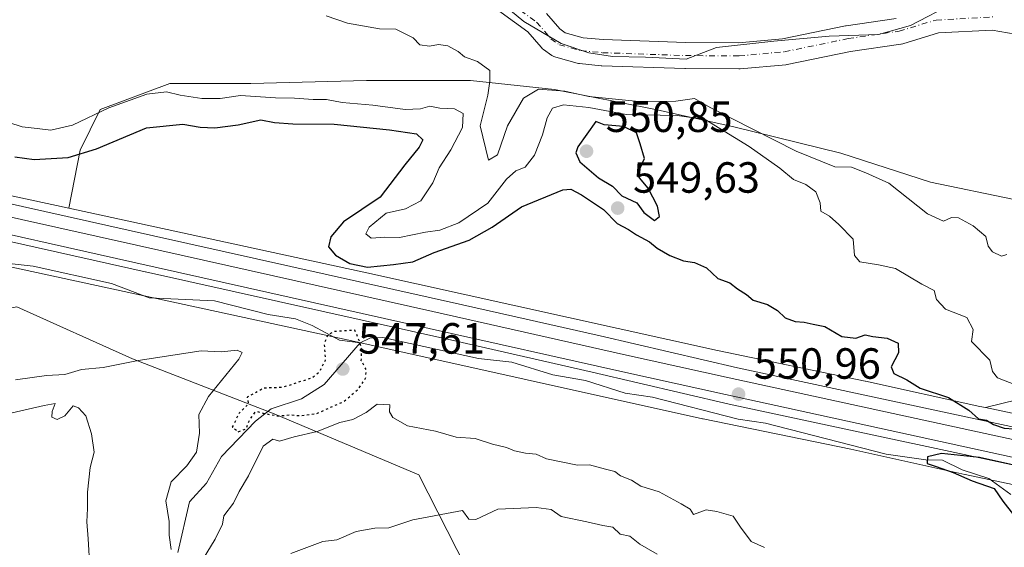
# Model space of a CAD drawing. Units: metres. Extents: x 562913 to 566337, y 4749537 to 4751886.
# Drawn here: x 565133 to 565359, y 4750548 to 4750669 of the extents above; entities that cross this region are included whole.
import ezdxf

# ---------------------------------------------------------------- set-up
doc = ezdxf.new("R2010")
doc.units = ezdxf.units.M
doc.header["$MEASUREMENT"] = 0
doc.linetypes.add('DGN Style 4', pattern=[2.638475, 1.318413, -0.659207, 0.001648, -0.659207])
doc.linetypes.add('DGN Style 5', pattern=[1.153612, 0.494405, -0.659207])
for name, color, linetype, lineweight in [('Arbolado forestal CxS', 92, 'Continuous', 0), ('Corriente natural Cxs', 4, 'Continuous', 13), ('Corriente natural eje', 4, 'DGN Style 4', 0), ('Corriente natural lineal', 142, 'Continuous', 13), ('Curva de nivel maestra', 30, 'Continuous', 30), ('Curva de nivel maestra depresión', 30, 'DGN Style 5', 30), ('Curva de nivel normal', 30, 'Continuous', 0), ('Ferrocarril', 4, 'Continuous', 0), ('Ferrocarril eje', 151, 'Continuous', 13), ('Instalación de energía eléctrica Cxs', 135, 'Continuous', 0), ('Municipio', 91, 'Continuous', 13), ('Municipio CxS', 4, 'Continuous', 0), ('Núcleo urbano CxS', 7, 'Continuous', 0), ('Punto de cota en terreno', 7, 'Continuous', 0), ('Rótulo de punto de cota en terreno', 7, 'Continuous', 0), ('Suelo desnudo CxS', 253, 'Continuous', 0)]:
    doc.layers.add(name, color=color, linetype=linetype, lineweight=lineweight)
doc.styles.add('Style-Arial', font='txt')

# ---------------------------------------------------------------- blocks, each defined once
blk = doc.blocks.new('*U7')
at = {"layer": 'Arbolado forestal CxS', "color": 92, "linetype": 'Continuous', "lineweight": 0}
for points in [[(565099.8055, 4750619.0776, 551.82), (565209.0797, 4750595.4811, 550.1328), (565289.6571, 4750577.5849, 550.9169), (565289.774, 4750577.5596, 550.913), (565323.7203, 4750570.5703, 550.6055), (565349.9663, 4750564.7815, 550.108), (565350.0363, 4750564.7665, 550.1046), (565387.0365, 4750556.9662, 548.1476)], [(565374.0993, 4750493.7069, 564.5795), (565357.8809, 4750503.6941, 564.8034), (565347.0223, 4750506.7973, 565.2082), (565306.1383, 4750514.2477, 566.6016), (565239.7343, 4750534.8221, 563.9369), (565224.4519, 4750564.7237, 557.8233), (565191.2283, 4750578.6783, 550.9587), (565158.6693, 4750591.3039, 553.7946), (565132.0905, 4750603.2651, 553.6117)]]:
    blk.add_polyline3d(points, dxfattribs=at)
blk = doc.blocks.new('5PATER')
at = {"layer": 'Instalación de energía eléctrica Cxs', "linetype": 'Continuous', "lineweight": 0}
h = blk.add_hatch(color=51, dxfattribs=at)
edge = h.paths.add_edge_path()
edge.add_ellipse((0, 0), major_axis=(-0.11, -0.111), ratio=0.999422, start_angle=0, end_angle=360)

msp = doc.modelspace()

# ---------------------------------------------------------------- linework, layer by layer
at = {"layer": 'Arbolado forestal CxS', "color": 92, "linetype": 'Continuous', "lineweight": 0}
for points in [[(564897.9535, 4750701.8565, 555.2037), (564902.6631, 4750698.7057, 555.3198), (564917.5561, 4750691.0653, 555.4215), (564934.5287, 4750682.9219, 555.2629), (564952.0897, 4750675.8391, 555.3747), (564976.3335, 4750668.2809, 555.76), (565002.3487, 4750661.2307, 554.9531), (565028.7123, 4750654.3657, 553.5136), (565061.3063, 4750646.7894, 551.8465), (565061.3127, 4750646.7879, 551.8461), (565061.3189, 4750646.7863, 551.8458), (565061.6975, 4750646.6878, 551.8286), (565061.7019, 4750646.6867, 551.8284), (565061.7049, 4750646.6859, 551.8283), (565061.7099, 4750646.6844, 551.8281), (565103.4489, 4750634.6593, 551.7065), (565144.0439, 4750625.8933, 552.5109)], [(565235.0348, 4750676.9345, 536.8932), (565249.4838, 4750666.419, 536.4839), (565252.547, 4750662.8623, 536.3579), (565252.8917, 4750662.522, 536.3443), (565253.0871, 4750662.3713, 536.3709), (565255.0371, 4750660.9913, 536.5861), (565255.4833, 4750660.7301, 536.6082), (565255.9678, 4750660.5494, 536.6156), (565260.8678, 4750659.1894, 536.6974), (565261.1492, 4750659.1257, 536.7013), (565261.3882, 4750659.0934, 536.7045), (565266.3682, 4750658.6234, 536.4899), (565266.5464, 4750658.6119, 536.479), (565285.6264, 4750657.9519, 536.3482), (565285.7106, 4750657.9502, 536.3455), (565298.0405, 4750657.8701, 536.0824), (565298.3249, 4750657.8827, 536.0801), (565308.7648, 4750658.8427, 536.4197), (565309.011, 4750658.8757, 536.4314), (565309.0947, 4750658.8916, 536.436), (565323.6399, 4750661.8842, 535.743), (565335.2444, 4750663.5817, 535.9421), (565335.331, 4750663.5957, 535.9439), (565335.6734, 4750663.677, 535.9517), (565343.8506, 4750666.134, 536.029), (565356.1937, 4750666.8061, 536.3465), (565366.7778, 4750664.9749, 536.9047)], [(565235.0348, 4750676.9345, 536.8932), (565249.4838, 4750666.419, 536.4839), (565252.547, 4750662.8623, 536.3579), (565252.8917, 4750662.522, 536.3443), (565253.0871, 4750662.3713, 536.3709), (565255.0371, 4750660.9913, 536.5861), (565255.4833, 4750660.7301, 536.6082), (565255.9678, 4750660.5494, 536.6156), (565260.8678, 4750659.1894, 536.6974), (565261.1492, 4750659.1257, 536.7013), (565261.3882, 4750659.0934, 536.7045), (565266.3682, 4750658.6234, 536.4899), (565266.5464, 4750658.6119, 536.479), (565285.6264, 4750657.9519, 536.3482), (565285.7106, 4750657.9502, 536.3455), (565298.0405, 4750657.8701, 536.0824), (565298.3249, 4750657.8827, 536.0801), (565308.7648, 4750658.8427, 536.4197), (565309.011, 4750658.8757, 536.4314), (565309.0947, 4750658.8916, 536.436), (565323.6399, 4750661.8842, 535.743), (565335.2444, 4750663.5817, 535.9421), (565335.331, 4750663.5957, 535.9439), (565335.6734, 4750663.677, 535.9517), (565343.8506, 4750666.134, 536.029), (565356.1937, 4750666.8061, 536.3465), (565366.7778, 4750664.9749, 536.9047)], [(565334.158, 4750669.4866, 536.3789), (565322.6859, 4750667.8085, 536.635), (565322.5992, 4750667.7945, 536.6351), (565322.5155, 4750667.7786, 536.6347), (565308.0491, 4750664.8022, 537.0909), (565297.9222, 4750663.871, 536.8086), (565285.7917, 4750663.9498, 536.9292), (565266.8431, 4750664.6052, 537.2135), (565262.2165, 4750665.0419, 537.1977), (565258.0763, 4750666.191, 537.1033), (565256.8533, 4750667.0565, 537.1306), (565253.8032, 4750670.5979, 537.3458)], [(565253.8032, 4750670.5979, 537.3458), (565256.8533, 4750667.0565, 537.1306), (565258.0763, 4750666.191, 537.1033), (565262.2165, 4750665.0419, 537.1977), (565266.8431, 4750664.6052, 537.2135), (565285.7917, 4750663.9498, 536.9292), (565297.9222, 4750663.871, 536.8086), (565308.0491, 4750664.8022, 537.0909), (565322.5155, 4750667.7786, 536.6347), (565322.5992, 4750667.7945, 536.6351), (565322.6859, 4750667.8085, 536.635), (565334.158, 4750669.4866, 536.3789)], [(565361.3019, 4750627.9401, 537.1677), (565342.0277, 4750631.9281, 537.8405), (565321.4245, 4750638.5747, 537.9251), (565296.8335, 4750644.5567, 541.5738), (565278.8887, 4750648.5449, 542.4985), (565255.6269, 4750653.1975, 540.2392), (565236.3527, 4750655.1917, 541.4423), (565212.4263, 4750655.1921, 542.632), (565185.8411, 4750654.5277, 543.6324), (565167.2317, 4750654.5281, 543.5314), (565151.2805, 4750648.5467, 544.1384), (565146.6279, 4750639.2419, 548.2956), (565144.0439, 4750625.8933, 552.5109), (565103.4489, 4750634.6593, 551.7065)], [(565397.8555, 4750590.7203, 539.4642), (565354.6615, 4750580.1427, 549.2583), (565353.3743, 4750580.4141, 549.506), (565327.1105, 4750586.2069, 550.3971), (565327.0029, 4750586.2299, 550.3985), (565293.0647, 4750593.2175, 550.7897), (565212.5249, 4750611.1057, 549.4852), (565144.0439, 4750625.8933, 552.5109), (565146.6279, 4750639.2419, 548.2956), (565151.2805, 4750648.5467, 544.1384), (565167.2317, 4750654.5281, 543.5314), (565185.8411, 4750654.5277, 543.6324), (565212.4263, 4750655.1921, 542.632), (565236.3527, 4750655.1917, 541.4423), (565255.6269, 4750653.1975, 540.2392), (565278.8887, 4750648.5449, 542.4985), (565296.8335, 4750644.5567, 541.5738), (565321.4245, 4750638.5747, 537.9251), (565342.0277, 4750631.9281, 537.8405), (565361.3019, 4750627.9401, 537.1677)], [(565354.6615, 4750580.1427, 549.2583), (565397.8555, 4750590.7203, 539.4642), (565431.0871, 4750600.6893, 537.3211), (565434.4105, 4750611.9879, 537.3064), (565425.1059, 4750620.6283, 536.7919), (565405.8317, 4750627.2749, 536.9136), (565379.2469, 4750627.2753, 536.8165), (565361.3019, 4750627.9401, 537.1677), (565342.0277, 4750631.9281, 537.8405), (565321.4245, 4750638.5747, 537.9251), (565296.8335, 4750644.5567, 541.5738), (565278.8887, 4750648.5449, 542.4985), (565255.6269, 4750653.1975, 540.2392), (565236.3527, 4750655.1917, 541.4423), (565212.4263, 4750655.1921, 542.632), (565185.8411, 4750654.5277, 543.6324), (565167.2317, 4750654.5281, 543.5314), (565151.2805, 4750648.5467, 544.1384), (565146.6279, 4750639.2419, 548.2956), (565144.0439, 4750625.8933, 552.5109)], [(565354.6615, 4750580.1427, 549.2583), (565397.8555, 4750590.7203, 539.4642), (565431.0871, 4750600.6893, 537.3211), (565434.4105, 4750611.9879, 537.3064), (565425.1059, 4750620.6283, 536.7919), (565405.8317, 4750627.2749, 536.9136), (565379.2469, 4750627.2753, 536.8165), (565361.3019, 4750627.9401, 537.1677), (565342.0277, 4750631.9281, 537.8405), (565321.4245, 4750638.5747, 537.9251), (565296.8335, 4750644.5567, 541.5738), (565278.8887, 4750648.5449, 542.4985), (565255.6269, 4750653.1975, 540.2392), (565236.3527, 4750655.1917, 541.4423), (565212.4263, 4750655.1921, 542.632), (565185.8411, 4750654.5277, 543.6324), (565167.2317, 4750654.5281, 543.5314), (565151.2805, 4750648.5467, 544.1384), (565146.6279, 4750639.2419, 548.2956), (565144.0439, 4750625.8933, 552.5109)], [(565144.0439, 4750625.8933, 552.5109), (565212.5249, 4750611.1057, 549.4852), (565293.0647, 4750593.2175, 550.7897), (565327.0029, 4750586.2299, 550.3985), (565327.1105, 4750586.2069, 550.3971), (565353.3743, 4750580.4141, 549.506), (565354.6615, 4750580.1427, 549.2583)], [(565099.8055, 4750619.0776, 551.82), (565209.0797, 4750595.4811, 550.1328), (565289.6571, 4750577.5849, 550.9169), (565289.774, 4750577.5596, 550.913), (565323.7203, 4750570.5703, 550.6055), (565349.9663, 4750564.7815, 550.108), (565350.0363, 4750564.7665, 550.1046), (565387.0365, 4750556.9662, 548.1476)], [(565239.7343, 4750534.8221, 563.9369), (565224.4519, 4750564.7237, 557.8233), (565191.2283, 4750578.6783, 550.9587), (565158.6693, 4750591.3039, 553.7946), (565132.0905, 4750603.2651, 553.6117), (565106.2193, 4750598.4429, 552.9713), (565095.7015, 4750596.4823, 553.3003), (565066.1504, 4750601.4571, 554.7107), (565055.0149, 4750599.7001, 557.0077), (565044.2437, 4750598.0005, 560.7155), (565036.6575, 4750596.8033, 561.682), (565017.7287, 4750583.4007, 566.1094), (565008.6363, 4750561.8703, 572.0373)], [(565239.7343, 4750534.8221, 563.9369), (565224.4519, 4750564.7237, 557.8233), (565191.2283, 4750578.6783, 550.9587), (565158.6693, 4750591.3039, 553.7946), (565132.0905, 4750603.2651, 553.6117), (565106.2193, 4750598.4429, 552.9713), (565095.7015, 4750596.4823, 553.3003), (565066.1504, 4750601.4571, 554.7107), (565055.0149, 4750599.7001, 557.0077), (565044.2437, 4750598.0005, 560.7155), (565036.6575, 4750596.8033, 561.682), (565017.7287, 4750583.4007, 566.1094), (565008.6363, 4750561.8703, 572.0373)], [(565132.0905, 4750603.2651, 553.6117), (565158.6693, 4750591.3039, 553.7946), (565191.2283, 4750578.6783, 550.9587), (565224.4519, 4750564.7237, 557.8233), (565239.7343, 4750534.8221, 563.9369), (565239.2131, 4750521.8099, 566.6088), (565239.2023, 4750521.5389, 566.6653), (565231.9061, 4750511.0003, 568.3634), (565229.4739, 4750499.6509, 570.495), (565229.4735, 4750487.0979, 573.2294), (565216.0785, 4750487.8465, 571.5192), (565208.2427, 4750487.6813, 570.5813), (565197.0337, 4750487.4453, 569.3761), (565164.8803, 4750475.9711, 565.4076), (565128.7829, 4750476.5845, 564.7343)], [(565390.0605, 4750572.6799, 547.5077), (565354.6615, 4750580.1427, 549.2583), (565397.8555, 4750590.7203, 539.4642)], [(565354.6615, 4750580.1427, 549.2583), (565390.0605, 4750572.6799, 547.5077), (565432.7877, 4750566.7721, 545.8998), (565477.1897, 4750565.0868, 544.7342), (565477.3117, 4750565.0811, 544.7341), (565510.9529, 4750563.2783, 537.1132), (565512.7969, 4750563.1698, 536.1274)]]:
    msp.add_polyline3d(points, dxfattribs=at)
at = {"layer": 'Corriente natural Cxs', "color": 4, "linetype": 'Continuous', "lineweight": 13}
for points in [[(565366.7778, 4750664.9749, 536.9047), (565356.1937, 4750666.8061, 536.3465), (565343.8506, 4750666.134, 536.029), (565335.6734, 4750663.677, 535.9517), (565335.331, 4750663.5957, 535.9439), (565335.2443, 4750663.5817, 535.9421), (565323.6399, 4750661.8842, 535.743), (565309.0947, 4750658.8916, 536.436), (565309.011, 4750658.8757, 536.4314), (565308.7648, 4750658.8427, 536.4197), (565298.3248, 4750657.8827, 536.0801), (565298.0404, 4750657.8701, 536.0824), (565285.7106, 4750657.9502, 536.3455), (565285.6264, 4750657.9519, 536.3482), (565266.5464, 4750658.6119, 536.479), (565266.3682, 4750658.6234, 536.4899), (565261.3882, 4750659.0934, 536.7045), (565261.1492, 4750659.1257, 536.7013), (565260.8678, 4750659.1894, 536.6974), (565255.9678, 4750660.5494, 536.6156), (565255.4833, 4750660.7301, 536.6082), (565255.0371, 4750660.9913, 536.5861), (565253.0871, 4750662.3713, 536.3709), (565252.8917, 4750662.522, 536.3443), (565252.547, 4750662.8623, 536.3579), (565249.4838, 4750666.419, 536.4839), (565235.0348, 4750676.9345, 536.8932)], [(565366.7778, 4750664.9749, 536.9047), (565356.1937, 4750666.8061, 536.3465), (565343.8506, 4750666.134, 536.029), (565335.6734, 4750663.677, 535.9517), (565335.331, 4750663.5957, 535.9439), (565335.2443, 4750663.5817, 535.9421), (565323.6399, 4750661.8842, 535.743), (565309.0947, 4750658.8916, 536.436), (565309.011, 4750658.8757, 536.4314), (565308.7648, 4750658.8427, 536.4197), (565298.3248, 4750657.8827, 536.0801), (565298.0404, 4750657.8701, 536.0824), (565285.7106, 4750657.9502, 536.3455), (565285.6264, 4750657.9519, 536.3482), (565266.5464, 4750658.6119, 536.479), (565266.3682, 4750658.6234, 536.4899), (565261.3882, 4750659.0934, 536.7045), (565261.1492, 4750659.1257, 536.7013), (565260.8678, 4750659.1894, 536.6974), (565255.9678, 4750660.5494, 536.6156), (565255.4833, 4750660.7301, 536.6082), (565255.0371, 4750660.9913, 536.5861), (565253.0871, 4750662.3713, 536.3709), (565252.8917, 4750662.522, 536.3443), (565252.547, 4750662.8623, 536.3579), (565249.4838, 4750666.419, 536.4839), (565235.0348, 4750676.9345, 536.8932)], [(565253.8032, 4750670.5979, 537.3458), (565256.8533, 4750667.0565, 537.1306), (565258.0763, 4750666.191, 537.1033), (565262.2165, 4750665.0419, 537.1977), (565266.8431, 4750664.6052, 537.2135), (565285.7917, 4750663.9498, 536.9292), (565297.9222, 4750663.871, 536.8086), (565308.0491, 4750664.8022, 537.0909), (565322.5155, 4750667.7786, 536.6347), (565322.5992, 4750667.7945, 536.6351), (565322.6859, 4750667.8085, 536.635), (565334.1579, 4750669.4866, 536.3789)], [(565253.8032, 4750670.5979, 537.3458), (565256.8533, 4750667.0565, 537.1306), (565258.0763, 4750666.191, 537.1033), (565262.2165, 4750665.0419, 537.1977), (565266.8431, 4750664.6052, 537.2135), (565285.7917, 4750663.9498, 536.9292), (565297.9222, 4750663.871, 536.8086), (565308.0491, 4750664.8022, 537.0909), (565322.5155, 4750667.7786, 536.6347), (565322.5992, 4750667.7945, 536.6351), (565322.6859, 4750667.8085, 536.635), (565334.1579, 4750669.4866, 536.3789)]]:
    msp.add_polyline3d(points, dxfattribs=at)
at = {"layer": 'Corriente natural eje', "color": 4, "linetype": 'DGN Style 4', "lineweight": 0}
msp.add_polyline3d([(565236.8001, 4750679.3601, 536.8571), (565251.5301, 4750668.6401, 536.8182), (565254.8201, 4750664.8201, 536.6617), (565256.7701, 4750663.4401, 536.6018), (565261.6701, 4750662.0801, 536.7656), (565266.6501, 4750661.6101, 536.7035), (565285.7301, 4750660.9501, 536.557), (565298.0501, 4750660.8701, 536.4062), (565308.4901, 4750661.8301, 536.8204), (565323.1201, 4750664.8401, 536.0697), (565334.8101, 4750666.5501, 536.0901), (565343.3301, 4750669.1101, 536.0296), (565356.3701, 4750669.8201, 536.0978)], dxfattribs=at)
at = {"layer": 'Corriente natural lineal', "color": 142, "linetype": 'Continuous', "lineweight": 13}
for points in [[(565128.1737, 4750613.4229, 552.6442), (565135.8325, 4750612.5962, 552.4164), (565153.8359, 4750608.6039, 552.42), (565162.4809, 4750605.3563, 552.4222), (565177.5275, 4750604.6639, 552.23), (565189.8722, 4750601.4962, 552.166), (565196.1449, 4750600.5452, 552.0039), (565199.9867, 4750598.968, 551.6203), (565206.221, 4750595.6301, 550.3182), (565211, 4750595, 550.1455)], [(565211, 4750595, 550.1455), (565213.2303, 4750596.0911, 550.8973), (565216.1931, 4750596.2266, 551.6168), (565238.1726, 4750591.4177, 551.8224), (565245.8297, 4750590.5889, 551.7615), (565255.2641, 4750587.6375, 551.3941), (565262.7383, 4750586.3683, 551.3451), (565271.862, 4750583.4717, 551.2231), (565278.1399, 4750582.5329, 550.9513), (565297.8579, 4750577.4616, 550.6332), (565304.1424, 4750576.5389, 550.7273), (565331.8749, 4750569.4482, 550.4619), (565340.984, 4750568.1853, 550.2112), (565344.8206, 4750568.043, 550.1852), (565349.3291, 4750565.828, 550.1318), (565355.4455, 4750563.8367, 549.9179), (565360.5346, 4750560.164, 549.7509)], [(565169.1202, 4750546.8816, 554.9901), (565171.8073, 4750558.5367, 553.2826), (565175.6746, 4750562.7983, 552.7423), (565179.1488, 4750568.9405, 552.67), (565186.9666, 4750577.0258, 552.3842), (565190.5329, 4750579.841, 551.312), (565197.4866, 4750582.138, 549.2011), (565202.7068, 4750585.4842, 549.4358), (565211, 4750595, 550.1455)]]:
    msp.add_polyline3d(points, dxfattribs=at)
at = {"layer": 'Curva de nivel maestra', "color": 30, "linetype": 'Continuous', "lineweight": 30, "elevation": 550, "flags": 128}
for points in [[(565131.67, 4750637.6701), (565136.06, 4750637.1301), (565143.93, 4750637.5301), (565150.39, 4750639.5601), (565161.93, 4750644.3801), (565170.22, 4750645.2201), (565174.22, 4750644.5001), (565177.56, 4750644.3901), (565182.95, 4750645.0601), (565188.15, 4750646.1901), (565191.29, 4750645.5801), (565195.48, 4750645.2501), (565205, 4750645.2401), (565217.74, 4750643.9101), (565223.96, 4750642.9801), (565225.41, 4750641.6201), (565224.57, 4750639.9001), (565221.24, 4750635.8701), (565215.58, 4750628.4401), (565207.13, 4750622.7901), (565204.24, 4750619.3401), (565203.69, 4750617.0301), (565205.32, 4750615.1301), (565208.58, 4750613.2101), (565212.68, 4750612.4101), (565218.66, 4750613.0001), (565223.12, 4750613.5701), (565228.02, 4750615.7501), (565236, 4750618.5801), (565241.33, 4750621.5601), (565248.06, 4750626.2001), (565257.56, 4750630.1201), (565259.4, 4750630.2501), (565261.82, 4750628.9501), (565266.88, 4750625.5801), (565270.04, 4750622.3701), (565272.66, 4750620.9901), (565274.46, 4750619.7901), (565277.49, 4750618.1601), (565279.23, 4750616.7101), (565282.15, 4750615.0601), (565285.32, 4750613.8001), (565287.82, 4750613.4801), (565290.55, 4750612.2601), (565293.16, 4750609.7901), (565295.94, 4750608.7801), (565297.66, 4750607.4401), (565299.74, 4750606.0701), (565301.33, 4750604.8201), (565304.62, 4750603.8301), (565306.92, 4750602.4501), (565308.67, 4750600.7301), (565310.92, 4750599.9301), (565313, 4750599.7701), (565315.06, 4750599.2601), (565317.75, 4750598.7601), (565321.68, 4750596.5001), (565324.86, 4750596.1001), (565327.03, 4750596.8401), (565328.77, 4750596.4401), (565332.08, 4750596.0801), (565334.63, 4750594.9401), (565334.69, 4750592.6801), (565333.04, 4750589.5201), (565333.59, 4750588.0001), (565336.59, 4750586.5201), (565339.66, 4750584.6001), (565346.17, 4750582.5001), (565350.83, 4750579.5201), (565353.05, 4750577.5601), (565354.88, 4750577.2301), (565356.51, 4750576.2901), (565358.96, 4750575.4401), (565361.22, 4750575.2601)], [(565278.6, 4750623.0701), (565279.75, 4750623.9801), (565279.35, 4750626.3501), (565277.15, 4750630.4801), (565275.18, 4750632.8601), (565275.25, 4750634.9601), (565276.32, 4750637.3301), (565275.34, 4750640.6801), (565274.51, 4750643.1801), (565271.48, 4750644.6901), (565267.08, 4750645.0801), (565265.14, 4750645.8001), (565261.01, 4750640.0001), (565260.58, 4750638.6101), (565261.48, 4750636.5401), (565265.79, 4750632.8501), (565268.94, 4750630.9401), (565271.12, 4750628.7901), (565274.6, 4750627.1401), (565276.19, 4750624.9501), (565278.6, 4750623.0701)], [(565360.88, 4750567.0401), (565353.33, 4750568.6901), (565344.59, 4750569.6101), (565341.37, 4750568.8101), (565341.26, 4750567.3201), (565343.38, 4750566.6401), (565347.24, 4750565.2201), (565351.64, 4750563.3001), (565356.65, 4750561.5401), (565358.69, 4750558.6401), (565363.07, 4750553.0701)]]:
    msp.add_lwpolyline(points, dxfattribs=at)
at = {"layer": 'Curva de nivel maestra depresión', "color": 30, "linetype": 'DGN Style 5', "lineweight": 30, "elevation": 550, "flags": 128}
msp.add_lwpolyline([(565182.99, 4750574.6201), (565184.75, 4750575.2401), (565185.67, 4750577.4701), (565187.04, 4750579.3301), (565188.98, 4750578.8001), (565191.96, 4750578.2401), (565194.84, 4750578.4801), (565197.33, 4750578.3101), (565200.9, 4750578.7601), (565207.23, 4750581.5401), (565210.57, 4750584.4001), (565212.25, 4750586.9001), (565212.4, 4750588.8301), (565211.25, 4750590.9101), (565211.38, 4750593.7201), (565210.53, 4750596.1901), (565209.74, 4750597.9101), (565205, 4750597.6001), (565203.51, 4750596.8001), (565202.73, 4750594.8001), (565202.97, 4750590.9401), (565201.54, 4750588.2001), (565199.97, 4750586.9701), (565193.13, 4750584.7601), (565188.87, 4750584.6201), (565184.99, 4750582.5101), (565185.33, 4750581.0101), (565183.16, 4750578.8801), (565181.61, 4750575.6301), (565182.99, 4750574.6201)], dxfattribs=at)
at = {"layer": 'Curva de nivel normal', "color": 30, "linetype": 'Continuous', "lineweight": 0, "flags": 128}
for points, elevation in [([(565203.2, 4750670.08), (565208.09, 4750668.42), (565215.46, 4750667.12), (565219.16, 4750666.98), (565223.15, 4750665.06), (565224.73, 4750663.38), (565226.89, 4750663.08), (565228.99, 4750663.53), (565231.14, 4750663.17), (565233.48, 4750661.88), (565234.99, 4750660.65), (565237.92, 4750659.58), (565240.77, 4750657.5), (565240.81, 4750655.06), (565240.3, 4750651.88), (565238.58, 4750644.83), (565240.48, 4750636.97), (565242.57, 4750638.2), (565244.84, 4750644.85), (565248.54, 4750651.17), (565251.98, 4750653.26), (565258.01, 4750652.79), (565263.56, 4750651.56), (565275.06, 4750650.39), (565283.52, 4750650.52), (565287.8, 4750651.13), (565291.41, 4750649), (565311.14, 4750638.97), (565320.1, 4750635.43), (565323.86, 4750635.33), (565327.18, 4750634.06), (565332.49, 4750631.63), (565341.37, 4750624.65), (565345, 4750622.94), (565346.84, 4750623.81), (565348.5, 4750623.67), (565351.86, 4750621.86), (565354.74, 4750619.4), (565355.27, 4750617.22), (565356.27, 4750615.92), (565358.35, 4750614.92), (565359.57, 4750615.27)], 540), ([(565130.28, 4750645.6), (565133.33, 4750644.56), (565136.76, 4750644.24), (565139.93, 4750643.82), (565144.9, 4750644.94), (565153.2, 4750648.96), (565161.96, 4750652.12), (565166.52, 4750652.61), (565169.63, 4750651.86), (565174.64, 4750651.13), (565178.79, 4750651.12), (565183.47, 4750651.8), (565191.56, 4750651.23), (565195.87, 4750651.2), (565200.16, 4750650.83), (565203.22, 4750650.88), (565206.86, 4750650.19), (565213.9, 4750649.56), (565221.34, 4750648.6), (565224.89, 4750648.69), (565227, 4750649.35), (565229.33, 4750648.91), (565232.67, 4750648.72), (565234.67, 4750647.66), (565234.48, 4750644.43), (565231.86, 4750639.31), (565229.13, 4750635.18), (565227.67, 4750631.71), (565224.96, 4750627.6), (565221.38, 4750625.79), (565216.98, 4750624.75), (565213.08, 4750621.6), (565212.3, 4750620.02), (565213.52, 4750619.07), (565216.67, 4750619.24), (565220, 4750619.21), (565226, 4750620.43), (565229.33, 4750620.91), (565233.67, 4750622.56), (565240.33, 4750627.06), (565244.61, 4750632.59), (565246.77, 4750634.51), (565248.94, 4750635.31), (565251.02, 4750638.09), (565252.88, 4750642.78), (565253.95, 4750646.68), (565255.21, 4750648.87), (565257.74, 4750649.63), (565263.55, 4750649), (565272.15, 4750647.42), (565283.85, 4750647.17), (565290.24, 4750646.24), (565300.4, 4750640.07), (565307.43, 4750635.1), (565310.54, 4750632.54), (565313.38, 4750631.38), (565315.69, 4750629.69), (565316.7, 4750627.15), (565316.87, 4750625.21), (565318.8, 4750624.1), (565321.01, 4750622.19), (565324.27, 4750618.81), (565324.61, 4750615.03), (565325.84, 4750613.64), (565330.11, 4750612.89), (565334, 4750612.1), (565340.07, 4750608.48), (565342.9, 4750606.99), (565343.39, 4750604.99), (565345.5, 4750602.75), (565350.39, 4750600.8), (565351.84, 4750598.11), (565351.48, 4750595.31), (565355.67, 4750591.02), (565356.28, 4750588.44), (565357.41, 4750587), (565364.71, 4750584.18)], 545), ([(565167.58, 4750547.6), (565167.1, 4750550.9), (565167.09, 4750553.98), (565166.32, 4750558.76), (565167.58, 4750563.08), (565171.19, 4750566.78), (565173.38, 4750569.94), (565174.08, 4750574.3), (565173.92, 4750578.55), (565176.14, 4750582.72), (565183.12, 4750591.29), (565183.89, 4750592.77), (565182.72, 4750593.32), (565179.11, 4750592.96), (565174.44, 4750593.14), (565159.98, 4750590.99), (565151.93, 4750589.36), (565146.98, 4750588.86), (565143.14, 4750587.76), (565138.9, 4750587.49), (565131.81, 4750586.5)], 555), ([(565148.87, 4750543.42), (565148.5, 4750550.03), (565148.16, 4750553.92), (565148.32, 4750557.02), (565148.32, 4750560.77), (565148.94, 4750566.4), (565149.86, 4750569.9), (565149.28, 4750574.1), (565147.99, 4750578.26), (565146.24, 4750580.06), (565145.07, 4750580.52), (565143.1, 4750578.23), (565141.33, 4750577.45), (565140.14, 4750577.98), (565140.19, 4750579.26), (565140.9, 4750581.1), (565138.37, 4750580.61), (565131, 4750578.92)], 560), ([(565303.88, 4750548.05), (565300.87, 4750549.38), (565298.36, 4750552.73), (565296.72, 4750555.22), (565292.93, 4750556.3), (565290.51, 4750556.66), (565287.56, 4750555.6), (565286.83, 4750556.83), (565284.74, 4750558.07), (565279.67, 4750560.82), (565275.51, 4750562.1), (565273.35, 4750563.5), (565270.8, 4750564.47), (565269.48, 4750565.48), (565267.33, 4750566), (565263.7, 4750567.04), (565260.9, 4750566.9), (565253.84, 4750568.36), (565251.45, 4750569.42), (565248.98, 4750569.65), (565246.47, 4750570.23), (565244.62, 4750570.99), (565241.41, 4750571.76), (565237.4, 4750573.06), (565233.08, 4750573.39), (565228.33, 4750574.71), (565221.85, 4750575.98), (565218.48, 4750577.85), (565217.7, 4750579.18), (565217.84, 4750580.77), (565214.93, 4750580.91), (565212.39, 4750579.04), (565209.28, 4750577.38), (565206.34, 4750576.7), (565201.08, 4750574.69), (565195.84, 4750573.4), (565192.46, 4750572.46), (565190.92, 4750572.9), (565188.69, 4750571.3), (565185.33, 4750564.45), (565183.21, 4750560.91), (565181.85, 4750558.18), (565179.65, 4750555.32), (565179.32, 4750553.41), (565177.64, 4750549.98), (565173.23, 4750542.65)], 555), ([(565279.25, 4750546.51), (565275.24, 4750548.8), (565272.96, 4750550.63), (565270.75, 4750551.09), (565269.04, 4750552.71), (565266.75, 4750553.09), (565263.1, 4750553.93), (565257.14, 4750555.16), (565254.86, 4750556.73), (565251.42, 4750557.23), (565242.64, 4750556.82), (565237.57, 4750554.48), (565235.98, 4750554.52), (565234.5, 4750556.51), (565223.13, 4750554.37), (565217.57, 4750552.54), (565214.34, 4750552.5), (565210.05, 4750551.72), (565205.64, 4750549.8), (565202.39, 4750549.39), (565195.03, 4750546.63)], 560)]:
    msp.add_lwpolyline(points, dxfattribs=dict(at, elevation=elevation))
at = {"layer": 'Ferrocarril', "color": 4, "linetype": 'Continuous', "lineweight": 0}
for points in [[(564944.018, 4750673.5443, 556.9434), (564978.0964, 4750661.58, 556.9191), (565010.2101, 4750653.8969, 556.2367), (565054.9315, 4750643.4875, 555.5123), (565118.5814, 4750629.6371, 553.8034), (565118.6433, 4750629.6233, 553.8095), (565163.4899, 4750619.6045, 553.8158), (565234.4945, 4750603.7545, 554.784), (565266.1553, 4750596.5848, 554.8263), (565297.662, 4750589.2357, 552.1745), (565381.5324, 4750571.2786, 549.8274)], [(565379.8405, 4750562.9482, 550.5177), (565295.8087, 4750580.9399, 551.4438), (565264.2892, 4750588.292, 551.4738), (565232.7319, 4750595.4391, 554.5649), (565161.6767, 4750611.2996, 557.1267), (565161.6117, 4750611.3141, 557.1212), (565116.7657, 4750621.3328, 553.7938), (565053.1299, 4750635.1802, 556.1648), (565053.0785, 4750635.1916, 556.1725), (565008.1161, 4750645.6571, 555.3853), (565007.9969, 4750645.6883, 555.3895), (564975.6622, 4750653.4359, 560.2032), (564941.3343, 4750665.4762, 563.1479), (564941.2064, 4750665.5197, 563.2011), (564931.0263, 4750669.4582, 559.103)]]:
    msp.add_polyline3d(points, dxfattribs=at)
at = {"layer": 'Ferrocarril eje', "color": 151, "linetype": 'Continuous', "lineweight": 13}
for points in [[(564930.33, 4750672.2, 556.2336), (564942.31, 4750666.93, 558.0988), (564965.2, 4750658.74, 557.8077), (564976.31, 4750655.15, 558.2329), (564991.36, 4750651.2, 556.5831), (565007.9, 4750647.04, 555.0121), (565052.54, 4750637.21, 554.4621), (565067.87, 4750633.77, 553.9452), (565114.36, 4750623.45, 553.5777), (565158.75, 4750613.54, 554.8457), (565226.84, 4750598.34, 554.39), (565271.34, 4750588.35, 551.5314), (565294.95, 4750583.15, 551.243), (565360.84, 4750568.78, 550.3863), (565393.31, 4750562.72, 550.1475), (565410.35, 4750560.27, 549.6546), (565436.38, 4750557.27, 549.5536), (565450.51, 4750555.96, 549.8613), (565468.18, 4750554.53, 549.0546), (565497.57, 4750553.02, 549.161)], [(564943.77, 4750670.61, 555.9305), (564966.48, 4750662.48, 556.5404), (564977.42, 4750658.95, 555.7587), (564992.35, 4750655.03, 555.381), (565008.8, 4750650.89, 555.1177), (565053.39, 4750641.07, 554.0558), (565068.73, 4750637.63, 554.1775), (565115.21, 4750627.31, 553.2853), (565159.61, 4750617.4, 552.9232), (565227.7, 4750602.2, 552.1326), (565272.19, 4750592.21, 551.4605), (565295.8, 4750587.01, 551.5127), (565361.63, 4750572.66, 550.4098), (565393.96, 4750566.62, 549.854), (565410.86, 4750564.19, 549.7218), (565436.79, 4750561.2, 549.3058), (565450.85, 4750559.9, 549.527), (565468.43, 4750558.48, 548.9483), (565497.54, 4750556.98, 549.0966)]]:
    msp.add_polyline3d(points, dxfattribs=at)
at = {"layer": 'Municipio', "color": 91, "linetype": 'Continuous', "lineweight": 13, "flags": 128}
msp.add_lwpolyline([(565237.298, 4750678.155), (565248.623, 4750668.785), (565257.146, 4750663.725), (565263.502, 4750661.582), (565268.967, 4750660.706), (565276.589, 4750660.598), (565285.864, 4750660.113), (565292.846, 4750662.798), (565306.055, 4750664.227), (565318.756, 4750665.401), (565330.062, 4750665.811), (565337.426, 4750667.861), (565347.452, 4750673.093)], dxfattribs=at)
msp.add_lwpolyline([(565237.298, 4750678.155), (565248.623, 4750668.785), (565257.146, 4750663.725), (565263.502, 4750661.582), (565268.967, 4750660.706), (565276.589, 4750660.598), (565285.864, 4750660.113), (565292.846, 4750662.798), (565306.055, 4750664.227), (565318.756, 4750665.401), (565330.062, 4750665.811), (565337.426, 4750667.861), (565347.452, 4750673.093)], dxfattribs=at)
at = {"layer": 'Municipio CxS', "color": 4, "linetype": 'Continuous', "lineweight": 0, "flags": 128}
for points in [[(565347.452, 4750673.093), (565337.426, 4750667.861), (565330.062, 4750665.811), (565318.756, 4750665.401), (565306.055, 4750664.227), (565292.846, 4750662.798), (565285.864, 4750660.113), (565276.589, 4750660.598), (565268.967, 4750660.706), (565263.502, 4750661.582), (565257.146, 4750663.725), (565248.623, 4750668.785), (565237.298, 4750678.155)], [(565237.298, 4750678.155), (565248.623, 4750668.785), (565257.146, 4750663.725), (565263.502, 4750661.582), (565268.967, 4750660.706), (565276.589, 4750660.598), (565285.864, 4750660.113), (565292.846, 4750662.798), (565306.055, 4750664.227), (565318.756, 4750665.401), (565330.062, 4750665.811), (565337.426, 4750667.861), (565347.452, 4750673.093)]]:
    msp.add_lwpolyline(points, dxfattribs=at)
at = {"layer": 'Núcleo urbano CxS', "color": 7, "linetype": 'Continuous', "lineweight": 0}
for points in [[(564897.9535, 4750701.8565, 555.2037), (564902.6631, 4750698.7057, 555.3198), (564917.5561, 4750691.0653, 555.4215), (564934.5287, 4750682.9219, 555.2629), (564952.0897, 4750675.8391, 555.3747), (564976.3335, 4750668.2809, 555.76), (565002.3487, 4750661.2307, 554.9531), (565028.7123, 4750654.3657, 553.5136), (565061.3063, 4750646.7894, 551.8465), (565061.3127, 4750646.7879, 551.8461), (565061.3189, 4750646.7863, 551.8458), (565061.6975, 4750646.6878, 551.8286), (565061.7019, 4750646.6867, 551.8284), (565061.7049, 4750646.6859, 551.8283), (565061.7099, 4750646.6844, 551.8281), (565103.4489, 4750634.6593, 551.7065), (565144.0439, 4750625.8933, 552.5109)], [(564952.0897, 4750675.8391, 555.3747), (564976.3335, 4750668.2809, 555.76), (565002.3487, 4750661.2307, 554.9531), (565028.7123, 4750654.3657, 553.5136), (565061.3063, 4750646.7894, 551.8465), (565061.3127, 4750646.7879, 551.8461), (565061.3189, 4750646.7863, 551.8458), (565061.6975, 4750646.6878, 551.8286), (565061.7019, 4750646.6867, 551.8284), (565061.7049, 4750646.6859, 551.8283), (565061.7099, 4750646.6844, 551.8281), (565103.4489, 4750634.6593, 551.7065), (565144.0439, 4750625.8933, 552.5109), (565212.5249, 4750611.1057, 549.4852), (565293.0647, 4750593.2175, 550.7897), (565327.0029, 4750586.2299, 550.3985), (565327.1105, 4750586.2069, 550.3971), (565353.3743, 4750580.4141, 549.506), (565354.6615, 4750580.1427, 549.2583), (565390.0605, 4750572.6799, 547.5077)], [(565144.0439, 4750625.8933, 552.5109), (565212.5249, 4750611.1057, 549.4852), (565293.0647, 4750593.2175, 550.7897), (565327.0029, 4750586.2299, 550.3985), (565327.1105, 4750586.2069, 550.3971), (565353.3743, 4750580.4141, 549.506), (565354.6615, 4750580.1427, 549.2583)], [(565387.0365, 4750556.9662, 548.1476), (565350.0363, 4750564.7665, 550.1046), (565349.9663, 4750564.7815, 550.108), (565323.7203, 4750570.5703, 550.6055), (565289.774, 4750577.5596, 550.913), (565289.6571, 4750577.5849, 550.9169), (565209.0797, 4750595.4811, 550.1328), (565099.8055, 4750619.0776, 551.82)], [(565099.8055, 4750619.0776, 551.82), (565209.0797, 4750595.4811, 550.1328), (565289.6571, 4750577.5849, 550.9169), (565289.774, 4750577.5596, 550.913), (565323.7203, 4750570.5703, 550.6055), (565349.9663, 4750564.7815, 550.108), (565350.0363, 4750564.7665, 550.1046), (565387.0365, 4750556.9662, 548.1476)], [(565354.6615, 4750580.1427, 549.2583), (565390.0605, 4750572.6799, 547.5077), (565432.7877, 4750566.7721, 545.8998), (565477.1897, 4750565.0868, 544.7342), (565477.3117, 4750565.0811, 544.7341), (565510.9529, 4750563.2783, 537.1132), (565512.7969, 4750563.1698, 536.1274)]]:
    msp.add_polyline3d(points, dxfattribs=at)
at = {"layer": 'Suelo desnudo CxS', "color": 253, "linetype": 'Continuous', "lineweight": 0}
for points in [[(565366.7778, 4750664.9749, 536.9047), (565356.1937, 4750666.8061, 536.3465), (565343.8506, 4750666.134, 536.029), (565335.6734, 4750663.677, 535.9517), (565335.331, 4750663.5957, 535.9439), (565335.2444, 4750663.5817, 535.9421), (565323.6399, 4750661.8842, 535.743), (565309.0947, 4750658.8916, 536.436), (565309.011, 4750658.8757, 536.4314), (565308.7648, 4750658.8427, 536.4197), (565298.3249, 4750657.8827, 536.0801), (565298.0405, 4750657.8701, 536.0824), (565285.7106, 4750657.9502, 536.3455), (565285.6264, 4750657.9519, 536.3482), (565266.5464, 4750658.6119, 536.479), (565266.3682, 4750658.6234, 536.4899), (565261.3882, 4750659.0934, 536.7045), (565261.1492, 4750659.1257, 536.7013), (565260.8678, 4750659.1894, 536.6974), (565255.9678, 4750660.5494, 536.6156), (565255.4833, 4750660.7301, 536.6082), (565255.0371, 4750660.9913, 536.5861), (565253.0871, 4750662.3713, 536.3709), (565252.8917, 4750662.522, 536.3443), (565252.547, 4750662.8623, 536.3579), (565249.4838, 4750666.419, 536.4839), (565235.0348, 4750676.9345, 536.8932)], [(565235.0348, 4750676.9345, 536.8932), (565249.4838, 4750666.419, 536.4839), (565252.547, 4750662.8623, 536.3579), (565252.8917, 4750662.522, 536.3443), (565253.0871, 4750662.3713, 536.3709), (565255.0371, 4750660.9913, 536.5861), (565255.4833, 4750660.7301, 536.6082), (565255.9678, 4750660.5494, 536.6156), (565260.8678, 4750659.1894, 536.6974), (565261.1492, 4750659.1257, 536.7013), (565261.3882, 4750659.0934, 536.7045), (565266.3682, 4750658.6234, 536.4899), (565266.5464, 4750658.6119, 536.479), (565285.6264, 4750657.9519, 536.3482), (565285.7106, 4750657.9502, 536.3455), (565298.0405, 4750657.8701, 536.0824), (565298.3249, 4750657.8827, 536.0801), (565308.7648, 4750658.8427, 536.4197), (565309.011, 4750658.8757, 536.4314), (565309.0947, 4750658.8916, 536.436), (565323.6399, 4750661.8842, 535.743), (565335.2444, 4750663.5817, 535.9421), (565335.331, 4750663.5957, 535.9439), (565335.6734, 4750663.677, 535.9517), (565343.8506, 4750666.134, 536.029), (565356.1937, 4750666.8061, 536.3465), (565366.7778, 4750664.9749, 536.9047)], [(565253.8032, 4750670.5979, 537.3458), (565256.8533, 4750667.0565, 537.1306), (565258.0763, 4750666.191, 537.1033), (565262.2165, 4750665.0419, 537.1977), (565266.8431, 4750664.6052, 537.2135), (565285.7917, 4750663.9498, 536.9292), (565297.9222, 4750663.871, 536.8086), (565308.0491, 4750664.8022, 537.0909), (565322.5155, 4750667.7786, 536.6347), (565322.5992, 4750667.7945, 536.6351), (565322.6859, 4750667.8085, 536.635), (565334.158, 4750669.4866, 536.3789)], [(565253.8032, 4750670.5979, 537.3458), (565256.8533, 4750667.0565, 537.1306), (565258.0763, 4750666.191, 537.1033), (565262.2165, 4750665.0419, 537.1977), (565266.8431, 4750664.6052, 537.2135), (565285.7917, 4750663.9498, 536.9292), (565297.9222, 4750663.871, 536.8086), (565308.0491, 4750664.8022, 537.0909), (565322.5155, 4750667.7786, 536.6347), (565322.5992, 4750667.7945, 536.6351), (565322.6859, 4750667.8085, 536.635), (565334.158, 4750669.4866, 536.3789)]]:
    msp.add_polyline3d(points, dxfattribs=at)

# ---------------------------------------------------------------- block references
at = {"layer": 'Arbolado forestal CxS', "color": 92, "linetype": 'Continuous', "lineweight": 0}
msp.add_blockref('*U7', (0, 0), dxfattribs=at)
at = {"layer": 'Punto de cota en terreno', "color": 7, "linetype": 'Continuous', "lineweight": 0, "xscale": 10, "yscale": 10, "zscale": 10}
for p in [(565263, 4750639, 550.85), (565270.17, 4750625.94, 549.63), (565207, 4750589, 547.61), (565297.94, 4750583.24, 550.96)]:
    msp.add_blockref('5PATER', p, dxfattribs=at)

# ---------------------------------------------------------------- texts
at = {"layer": 'Rótulo de punto de cota en terreno', "color": 7, "linetype": 'Continuous', "lineweight": 0, "style": 'Style-Arial'}
for s, p in [('550,85', (565267.4097, 4750643.4097)), ('549,63', (565273.6978, 4750629.4678)), ('547,61', (565210.5278, 4750592.5278)), ('550,96', (565301.4678, 4750586.7678))]:
    msp.add_text(s, height=7, dxfattribs=at).set_placement(p)

doc.saveas('drawing.dxf')
